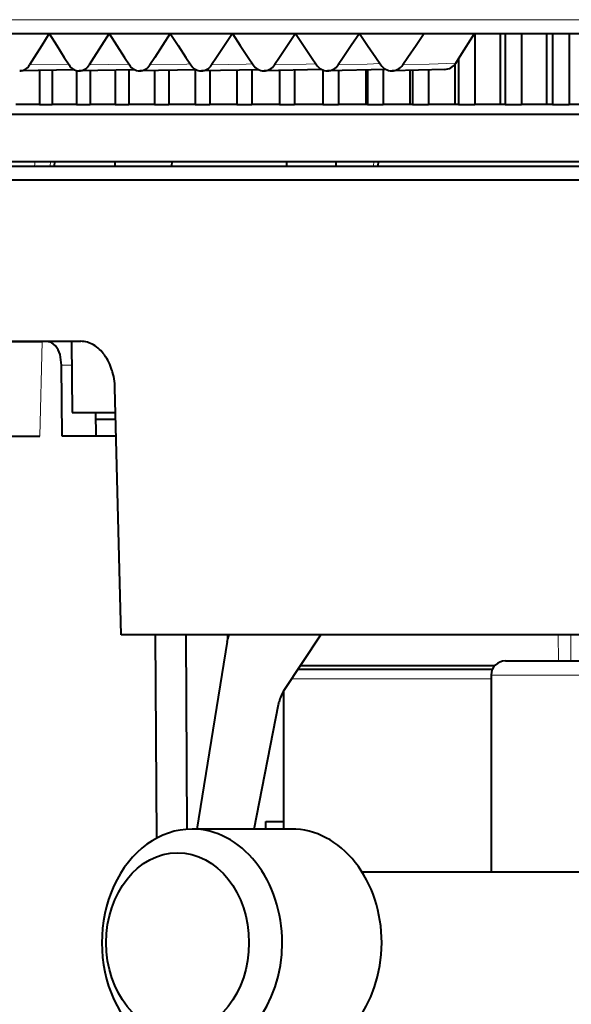
# Model space of a CAD drawing. Extents: x 4 to 595, y -67 to 447.
# Drawn here: x 85 to 96, y 308 to 329 of the extents above; entities that cross this region are included whole.
import ezdxf

# ---------------------------------------------------------------- set-up
doc = ezdxf.new("R2010")
doc.units = 0

msp = doc.modelspace()

# ---------------------------------------------------------------- linework, layer by layer
at = {"color": 7, "lineweight": 13}
msp.add_line((106.151543, 328.748047), (64.394089, 328.748047), dxfattribs=at)
at = {"color": 7, "lineweight": 40, "ltscale": 0.031009}
msp.add_line((84.182388, 328.455719), (85.422768, 328.455719), dxfattribs=at)
at = {"color": 7, "lineweight": 40, "ltscale": 0.007469}
for p, q in [((85.422768, 328.455719), (85.264267, 328.202484)), ((87.647156, 326.955719), (87.9459, 326.955719))]:
    msp.add_line(p, q, dxfattribs=at)
at = {"color": 7, "lineweight": 40, "ltscale": 0.031641}
msp.add_line((85.422768, 328.455719), (86.6884, 328.455719), dxfattribs=at)
at = {"color": 7, "lineweight": 40, "ltscale": 0.007476}
msp.add_line((85.422768, 328.455719), (85.581657, 328.202362), dxfattribs=at)
at = {"color": 7, "lineweight": 40, "ltscale": 0.00751}
msp.add_line((86.6884, 328.455719), (86.526787, 328.202484), dxfattribs=at)
at = {"color": 7, "lineweight": 40, "ltscale": 0.032234}
msp.add_line((86.6884, 328.455719), (87.977745, 328.455719), dxfattribs=at)
at = {"color": 7, "lineweight": 40, "ltscale": 0.007518}
msp.add_line((86.6884, 328.455719), (86.85038, 328.202362), dxfattribs=at)
at = {"color": 7, "lineweight": 40, "ltscale": 0.00755}
msp.add_line((87.977745, 328.455719), (87.813217, 328.202484), dxfattribs=at)
at = {"color": 7, "lineweight": 40, "ltscale": 0.032787}
msp.add_line((87.977745, 328.455719), (89.289238, 328.455719), dxfattribs=at)
at = {"color": 7, "lineweight": 40, "ltscale": 0.007557}
msp.add_line((87.977745, 328.455719), (88.142616, 328.202362), dxfattribs=at)
at = {"color": 7, "lineweight": 40, "ltscale": 0.007587}
msp.add_line((89.289238, 328.455719), (89.121994, 328.202484), dxfattribs=at)
at = {"color": 7, "lineweight": 40, "ltscale": 0.033301}
msp.add_line((89.289238, 328.455719), (90.621269, 328.455719), dxfattribs=at)
at = {"color": 7, "lineweight": 40, "ltscale": 0.007594}
msp.add_line((89.289238, 328.455719), (89.456795, 328.202362), dxfattribs=at)
at = {"color": 7, "lineweight": 40, "ltscale": 0.007622}
msp.add_line((90.621269, 328.455719), (90.451515, 328.202484), dxfattribs=at)
at = {"color": 7, "lineweight": 40, "ltscale": 0.033774}
msp.add_line((90.621269, 328.455719), (91.972221, 328.455719), dxfattribs=at)
at = {"color": 7, "lineweight": 40, "ltscale": 0.007628}
msp.add_line((90.621269, 328.455719), (90.791313, 328.202362), dxfattribs=at)
at = {"color": 7, "lineweight": 40, "ltscale": 0.007654}
msp.add_line((91.972221, 328.455719), (91.800163, 328.202484), dxfattribs=at)
at = {"color": 7, "lineweight": 40, "ltscale": 0.034206}
msp.add_line((91.972221, 328.455719), (93.340454, 328.455719), dxfattribs=at)
at = {"color": 7, "lineweight": 40, "ltscale": 0.00766}
msp.add_line((91.972221, 328.455719), (92.144547, 328.202362), dxfattribs=at)
at = {"color": 7, "lineweight": 40, "ltscale": 0.007684}
msp.add_line((93.340454, 328.455719), (93.166298, 328.202484), dxfattribs=at)
at = {"color": 7, "lineweight": 40, "ltscale": 0.320277}
msp.add_line((93.340454, 328.455719), (106.151543, 328.455719), dxfattribs=at)
at = {"color": 7, "lineweight": 40, "ltscale": 0.014162}
msp.add_line((94.095047, 327.976563), (94.397186, 328.455719), dxfattribs=at)
at = {"color": 7, "lineweight": 40, "ltscale": 0.0375}
for p, q in [((94.406631, 328.455719), (94.406631, 326.955719)), ((94.950806, 326.955719), (94.950806, 328.455719)), ((95.046913, 328.455719), (95.046913, 326.955719)), ((95.396141, 328.455719), (95.396141, 326.955719)), ((95.92514, 326.955719), (95.92514, 328.455719)), ((96.045059, 328.455719), (96.045059, 326.955719)), ((96.398743, 328.455719), (96.398743, 326.955719))]:
    msp.add_line(p, q, dxfattribs=at)
at = {"color": 7, "lineweight": 40, "ltscale": 0.007464}
msp.add_line((85.264267, 328.202484), (85.106186, 327.949219), dxfattribs=at)
at = {"color": 7, "lineweight": 40, "ltscale": 0.007481}
msp.add_line((85.581657, 328.202362), (85.740974, 327.949066), dxfattribs=at)
at = {"color": 7, "lineweight": 40, "ltscale": 0.007506}
msp.add_line((86.526787, 328.202484), (86.365562, 327.949219), dxfattribs=at)
at = {"color": 7, "lineweight": 40, "ltscale": 0.007522}
msp.add_line((86.85038, 328.202362), (87.012764, 327.949066), dxfattribs=at)
at = {"color": 7, "lineweight": 40, "ltscale": 0.007545}
msp.add_line((87.813217, 328.202484), (87.649055, 327.949219), dxfattribs=at)
at = {"color": 7, "lineweight": 40, "ltscale": 0.007561}
msp.add_line((88.142616, 328.202362), (88.307869, 327.949066), dxfattribs=at)
at = {"color": 7, "lineweight": 40, "ltscale": 0.007583}
msp.add_line((89.121994, 328.202484), (88.955086, 327.949219), dxfattribs=at)
at = {"color": 7, "lineweight": 40, "ltscale": 0.007597}
msp.add_line((89.456795, 328.202362), (89.62471, 327.949066), dxfattribs=at)
at = {"color": 7, "lineweight": 40, "ltscale": 0.007618}
msp.add_line((90.451515, 328.202484), (90.282066, 327.949219), dxfattribs=at)
at = {"color": 7, "lineweight": 40, "ltscale": 0.007632}
msp.add_line((90.791313, 328.202362), (90.961693, 327.949066), dxfattribs=at)
at = {"color": 7, "lineweight": 40, "ltscale": 0.007651}
msp.add_line((91.800163, 328.202484), (91.628387, 327.949219), dxfattribs=at)
at = {"color": 7, "lineweight": 40, "ltscale": 0.007663}
msp.add_line((92.144547, 328.202362), (92.317177, 327.949066), dxfattribs=at)
at = {"color": 7, "lineweight": 40, "ltscale": 0.00768}
msp.add_line((93.166298, 328.202484), (92.992401, 327.949219), dxfattribs=at)
at = {"color": 7, "lineweight": 40, "ltscale": 0.004643}
msp.add_line((85.106186, 327.949219), (85.00798, 327.791565), dxfattribs=at)
at = {"color": 7, "lineweight": 40, "ltscale": 0.004655}
msp.add_line((85.740974, 327.949066), (85.840263, 327.791565), dxfattribs=at)
at = {"color": 7, "lineweight": 40, "ltscale": 0.00467}
msp.add_line((86.365562, 327.949219), (86.265396, 327.791565), dxfattribs=at)
at = {"color": 7, "lineweight": 40, "ltscale": 0.00468}
msp.add_line((87.012764, 327.949066), (87.113945, 327.791565), dxfattribs=at)
at = {"color": 7, "lineweight": 40, "ltscale": 0.004694}
msp.add_line((87.649055, 327.949219), (87.547043, 327.791565), dxfattribs=at)
at = {"color": 7, "lineweight": 40, "ltscale": 0.004704}
msp.add_line((88.307869, 327.949066), (88.41082, 327.791565), dxfattribs=at)
at = {"color": 7, "lineweight": 40, "ltscale": 0.004718}
msp.add_line((88.955086, 327.949219), (88.851357, 327.791565), dxfattribs=at)
at = {"color": 7, "lineweight": 40, "ltscale": 0.004727}
msp.add_line((89.62471, 327.949066), (89.729309, 327.791565), dxfattribs=at)
at = {"color": 7, "lineweight": 40, "ltscale": 0.00474}
msp.add_line((90.282066, 327.949219), (90.176743, 327.791565), dxfattribs=at)
at = {"color": 7, "lineweight": 40, "ltscale": 0.004748}
msp.add_line((90.961693, 327.949066), (91.067802, 327.791565), dxfattribs=at)
at = {"color": 7, "lineweight": 40, "ltscale": 0.00476}
msp.add_line((91.628387, 327.949219), (91.521599, 327.791565), dxfattribs=at)
at = {"color": 7, "lineweight": 40, "ltscale": 0.004767}
msp.add_line((92.317177, 327.949066), (92.424683, 327.791565), dxfattribs=at)
at = {"color": 7, "lineweight": 40, "ltscale": 0.004779}
msp.add_line((92.992401, 327.949219), (92.884277, 327.791565), dxfattribs=at)
at = {"color": 7, "lineweight": 40, "ltscale": 0.004266}
msp.add_line((94.004158, 327.832153), (94.095047, 327.976563), dxfattribs=at)
at = {"color": 7, "lineweight": 40, "ltscale": 0.02422}
msp.add_line((94.062302, 327.92453), (94.062302, 326.955719), dxfattribs=at)
at = {"color": 7, "lineweight": 13, "ltscale": 0.020528}
msp.add_line((85.00798, 327.791565), (85.828911, 327.80957), dxfattribs=at)
at = {"color": 7, "lineweight": 13, "ltscale": 0.020806}
msp.add_line((86.265396, 327.791565), (87.097397, 327.811005), dxfattribs=at)
at = {"color": 7, "lineweight": 13, "ltscale": 0.01949}
msp.add_line((87.547043, 327.791565), (88.326401, 327.811005), dxfattribs=at)
at = {"color": 7, "lineweight": 13, "ltscale": 0.001763}
msp.add_line((88.326401, 327.811005), (88.396912, 327.812836), dxfattribs=at)
at = {"color": 7, "lineweight": 40, "ltscale": 0.030201}
msp.add_line((89.843254, 327.692627), (88.635475, 327.66748), dxfattribs=at)
at = {"color": 7, "lineweight": 13, "ltscale": 0.018151}
msp.add_line((88.851357, 327.791565), (89.577118, 327.811005), dxfattribs=at)
at = {"color": 7, "lineweight": 13, "ltscale": 0.00342}
msp.add_line((89.577118, 327.811005), (89.713844, 327.81485), dxfattribs=at)
at = {"color": 7, "lineweight": 40, "ltscale": 0.030507}
msp.add_line((91.177925, 327.69519), (89.957977, 327.66748), dxfattribs=at)
at = {"color": 7, "lineweight": 13, "ltscale": 0.016789}
msp.add_line((90.176743, 327.791565), (90.84803, 327.811005), dxfattribs=at)
at = {"color": 7, "lineweight": 13, "ltscale": 0.005065}
msp.add_line((90.84803, 327.811005), (91.050537, 327.817169), dxfattribs=at)
at = {"color": 7, "lineweight": 40, "ltscale": 0.03068}
msp.add_line((92.527145, 327.698151), (91.300316, 327.667511), dxfattribs=at)
at = {"color": 7, "lineweight": 13, "ltscale": 0.015407}
msp.add_line((91.521599, 327.791565), (92.137589, 327.811005), dxfattribs=at)
at = {"color": 7, "lineweight": 13, "ltscale": 0.006696}
msp.add_line((92.137589, 327.811005), (92.405289, 327.819946), dxfattribs=at)
at = {"color": 7, "lineweight": 40, "ltscale": 0.018523}
msp.add_line((92.471741, 327.696655), (92.471741, 326.955719), dxfattribs=at)
at = {"color": 7, "lineweight": 40, "ltscale": 0.027881}
msp.add_line((93.775711, 327.698181), (92.660873, 327.667511), dxfattribs=at)
at = {"color": 7, "lineweight": 13, "ltscale": 0.014007}
msp.add_line((92.884277, 327.791565), (93.444221, 327.811005), dxfattribs=at)
at = {"color": 7, "lineweight": 13, "ltscale": 0.014008}
msp.add_line((93.444221, 327.811005), (94.004158, 327.832153), dxfattribs=at)
at = {"color": 7, "lineweight": 40, "ltscale": 0.021403}
msp.add_line((93.99012, 326.955719), (93.99012, 327.811829), dxfattribs=at)
at = {"color": 7, "lineweight": 40, "ltscale": 0.028967}
msp.add_line((85.961258, 327.68692), (84.802734, 327.66745), dxfattribs=at)
at = {"color": 7, "lineweight": 40, "ltscale": 0.017959}
msp.add_line((85.214195, 327.674072), (85.214195, 326.955719), dxfattribs=at)
at = {"color": 7, "lineweight": 40, "ltscale": 0.018073}
msp.add_line((85.48777, 327.67865), (85.48777, 326.955719), dxfattribs=at)
at = {"color": 7, "lineweight": 40, "ltscale": 0.017944}
msp.add_line((86.000961, 327.673462), (86.000961, 326.955719), dxfattribs=at)
at = {"color": 7, "lineweight": 40, "ltscale": 0.029429}
msp.add_line((87.233246, 327.688568), (86.05629, 327.66745), dxfattribs=at)
at = {"color": 7, "lineweight": 40, "ltscale": 0.017889}
msp.add_line((86.283279, 327.671295), (86.283279, 326.955719), dxfattribs=at)
at = {"color": 7, "lineweight": 40, "ltscale": 0.018124}
msp.add_line((86.812279, 327.680664), (86.812279, 326.955719), dxfattribs=at)
at = {"color": 7, "lineweight": 40, "ltscale": 0.018259}
msp.add_line((87.102982, 327.686096), (87.102982, 326.955719), dxfattribs=at)
at = {"color": 7, "lineweight": 40, "ltscale": 0.029841}
msp.add_line((88.527794, 327.69046), (87.334389, 327.66748), dxfattribs=at)
at = {"color": 7, "lineweight": 40, "ltscale": 0.017936}
msp.add_line((87.647156, 327.673157), (87.647156, 326.955719), dxfattribs=at)
at = {"color": 7, "lineweight": 40, "ltscale": 0.018077}
msp.add_line((87.9459, 327.678802), (87.9459, 326.955719), dxfattribs=at)
at = {"color": 7, "lineweight": 40, "ltscale": 0.018357}
msp.add_line((88.504578, 327.690002), (88.504578, 326.955719), dxfattribs=at)
at = {"color": 7, "lineweight": 40, "ltscale": 0.017879}
msp.add_line((88.811005, 327.670868), (88.811005, 326.955719), dxfattribs=at)
at = {"color": 7, "lineweight": 40, "ltscale": 0.018172}
msp.add_line((89.383499, 327.682587), (89.383499, 326.955719), dxfattribs=at)
at = {"color": 7, "lineweight": 40, "ltscale": 0.018342}
msp.add_line((89.697227, 327.689392), (89.697227, 326.955719), dxfattribs=at)
at = {"color": 7, "lineweight": 40, "ltscale": 0.017966}
msp.add_line((90.282852, 327.674377), (90.282852, 326.955719), dxfattribs=at)
at = {"color": 7, "lineweight": 40, "ltscale": 0.018145}
msp.add_line((90.6035, 327.681519), (90.6035, 326.955719), dxfattribs=at)
at = {"color": 7, "lineweight": 40, "ltscale": 0.018228}
msp.add_line((91.201546, 327.684845), (91.201546, 326.955719), dxfattribs=at)
at = {"color": 7, "lineweight": 40, "ltscale": 0.017926}
msp.add_line((91.528709, 327.67276), (91.528709, 326.955719), dxfattribs=at)
at = {"color": 7, "lineweight": 40, "ltscale": 0.018286}
msp.add_line((92.114342, 326.955719), (92.114342, 327.687164), dxfattribs=at)
at = {"color": 7, "lineweight": 40, "ltscale": 0.018302}
msp.add_line((92.138443, 327.687805), (92.138443, 326.955719), dxfattribs=at)
at = {"color": 7, "lineweight": 40, "ltscale": 0.018041}
msp.add_line((93.044243, 326.955719), (93.044243, 327.677368), dxfattribs=at)
at = {"color": 7, "lineweight": 40, "ltscale": 0.018074}
msp.add_line((93.092415, 327.67868), (93.092415, 326.955719), dxfattribs=at)
at = {"color": 7, "lineweight": 40, "ltscale": 0.018309}
msp.add_line((93.431442, 327.68808), (93.431442, 326.955719), dxfattribs=at)
at = {"color": 7, "lineweight": 40, "ltscale": 0.012419}
msp.add_line((85.214195, 326.955719), (84.717445, 326.955719), dxfattribs=at)
at = {"color": 7, "lineweight": 40, "ltscale": 0.006839}
msp.add_line((85.214195, 326.955719), (85.48777, 326.955719), dxfattribs=at)
at = {"color": 7, "lineweight": 40, "ltscale": 0.01283}
for p, q in [((86.000961, 326.955719), (85.48777, 326.955719)), ((96.911934, 326.955719), (96.398743, 326.955719))]:
    msp.add_line(p, q, dxfattribs=at)
at = {"color": 7, "lineweight": 40, "ltscale": 0.007058}
msp.add_line((86.000961, 326.955719), (86.283279, 326.955719), dxfattribs=at)
at = {"color": 7, "lineweight": 40, "ltscale": 0.013225}
for p, q in [((86.812279, 326.955719), (86.283279, 326.955719)), ((95.92514, 326.955719), (95.396141, 326.955719))]:
    msp.add_line(p, q, dxfattribs=at)
at = {"color": 7, "lineweight": 40, "ltscale": 0.007268}
msp.add_line((86.812279, 326.955719), (87.102982, 326.955719), dxfattribs=at)
at = {"color": 7, "lineweight": 40, "ltscale": 0.013604}
for p, q in [((87.647156, 326.955719), (87.102982, 326.955719)), ((94.950806, 326.955719), (94.406631, 326.955719))]:
    msp.add_line(p, q, dxfattribs=at)
at = {"color": 7, "lineweight": 40, "ltscale": 0.013967}
for p, q in [((88.504578, 326.955719), (87.9459, 326.955719)), ((93.99012, 326.955719), (93.431442, 326.955719))]:
    msp.add_line(p, q, dxfattribs=at)
at = {"color": 7, "lineweight": 40, "ltscale": 0.007661}
msp.add_line((88.504578, 326.955719), (88.811005, 326.955719), dxfattribs=at)
at = {"color": 7, "lineweight": 40, "ltscale": 0.014312}
msp.add_line((89.383499, 326.955719), (88.811005, 326.955719), dxfattribs=at)
at = {"color": 7, "lineweight": 40, "ltscale": 0.007843}
msp.add_line((89.383499, 326.955719), (89.697227, 326.955719), dxfattribs=at)
at = {"color": 7, "lineweight": 40, "ltscale": 0.014641}
for p, q in [((90.282852, 326.955719), (89.697227, 326.955719)), ((92.114342, 326.955719), (91.528709, 326.955719))]:
    msp.add_line(p, q, dxfattribs=at)
at = {"color": 7, "lineweight": 40, "ltscale": 0.008016}
msp.add_line((90.282852, 326.955719), (90.6035, 326.955719), dxfattribs=at)
at = {"color": 7, "lineweight": 40, "ltscale": 0.014951}
msp.add_line((91.201546, 326.955719), (90.6035, 326.955719), dxfattribs=at)
at = {"color": 7, "lineweight": 40, "ltscale": 0.008179}
msp.add_line((91.201546, 326.955719), (91.528709, 326.955719), dxfattribs=at)
at = {"color": 7, "lineweight": 40, "ltscale": 0.000603}
msp.add_line((92.138443, 326.955719), (92.114342, 326.955719), dxfattribs=at)
at = {"color": 7, "lineweight": 40, "ltscale": 0.008332}
msp.add_line((92.138443, 326.955719), (92.471741, 326.955719), dxfattribs=at)
at = {"color": 7, "lineweight": 40, "ltscale": 0.014313}
msp.add_line((93.044243, 326.955719), (92.471741, 326.955719), dxfattribs=at)
at = {"color": 7, "lineweight": 40, "ltscale": 0.001204}
msp.add_line((93.092415, 326.955719), (93.044243, 326.955719), dxfattribs=at)
at = {"color": 7, "lineweight": 40, "ltscale": 0.008476}
msp.add_line((93.092415, 326.955719), (93.431442, 326.955719), dxfattribs=at)
at = {"color": 7, "lineweight": 40, "ltscale": 0.001805}
msp.add_line((94.062302, 326.955719), (93.99012, 326.955719), dxfattribs=at)
at = {"color": 7, "lineweight": 40, "ltscale": 0.008608}
msp.add_line((94.062302, 326.955719), (94.406631, 326.955719), dxfattribs=at)
at = {"color": 7, "lineweight": 40, "ltscale": 0.002403}
msp.add_line((95.046913, 326.955719), (94.950806, 326.955719), dxfattribs=at)
at = {"color": 7, "lineweight": 40, "ltscale": 0.008731}
msp.add_line((95.046913, 326.955719), (95.396141, 326.955719), dxfattribs=at)
at = {"color": 7, "lineweight": 40, "ltscale": 0.002998}
msp.add_line((96.045059, 326.955719), (95.92514, 326.955719), dxfattribs=at)
at = {"color": 7, "lineweight": 40, "ltscale": 0.008842}
msp.add_line((96.045059, 326.955719), (96.398743, 326.955719), dxfattribs=at)
at = {"color": 7, "lineweight": 40}
for p, q in [((79.109909, 326.755707), (131.087662, 326.755707)), ((79.109909, 325.755707), (131.087662, 325.755707)), ((133.637589, 325.355713), (83.489197, 325.355713)), ((125.364456, 315.755707), (86.938835, 315.755707))]:
    msp.add_line(p, q, dxfattribs=at)
at = {"color": 7, "lineweight": 40, "ltscale": 0.40591}
msp.add_line((82.653343, 325.655701), (98.889755, 325.655701), dxfattribs=at)
at = {"color": 7, "lineweight": 13, "ltscale": 0.002509}
msp.add_line((85.114021, 325.655701), (85.122589, 325.755707), dxfattribs=at)
at = {"color": 7, "lineweight": 13, "ltscale": 0.00251}
msp.add_line((85.448242, 325.755737), (85.439674, 325.655701), dxfattribs=at)
at = {"color": 7, "lineweight": 40, "ltscale": 0.002511}
msp.add_line((85.530617, 325.655701), (85.53949, 325.755737), dxfattribs=at)
at = {"color": 7, "lineweight": 40, "ltscale": 0.031835}
msp.add_line((85.539543, 325.755707), (86.812935, 325.755707), dxfattribs=at)
at = {"color": 7, "lineweight": 40, "ltscale": 0.002497}
msp.add_line((86.814018, 325.655823), (86.812935, 325.755707), dxfattribs=at)
at = {"color": 7, "lineweight": 40, "ltscale": 0.002503}
for p, q in [((88.013779, 325.655701), (88.018539, 325.755707)), ((91.477814, 325.655701), (91.482239, 325.755737))]:
    msp.add_line(p, q, dxfattribs=at)
at = {"color": 7, "lineweight": 40, "ltscale": 0.0025}
msp.add_line((90.430916, 325.755737), (90.431015, 325.655731), dxfattribs=at)
at = {"color": 7, "lineweight": 13, "ltscale": 0.002481}
msp.add_line((92.265297, 325.655731), (92.272285, 325.75473), dxfattribs=at)
at = {"color": 7, "lineweight": 40, "ltscale": 0.002506}
msp.add_line((92.368134, 325.655731), (92.375183, 325.755707), dxfattribs=at)
at = {"color": 7, "lineweight": 40, "ltscale": 0.0632}
msp.add_line((86.089798, 321.955719), (83.561813, 321.955719), dxfattribs=at)
at = {"color": 7, "lineweight": 40, "ltscale": 0.016301}
msp.add_line((84.619171, 321.955719), (85.271225, 321.955719), dxfattribs=at)
at = {"color": 7, "lineweight": 13, "ltscale": 0.050013}
msp.add_line((85.225014, 319.955719), (85.271225, 321.955719), dxfattribs=at)
at = {"color": 7, "lineweight": 40, "ltscale": 0.002644}
msp.add_line((85.376991, 321.955719), (85.271225, 321.955719), dxfattribs=at)
at = {"color": 7, "lineweight": 40, "ltscale": 0.012819}
msp.add_line((85.889755, 321.955719), (85.376991, 321.955719), dxfattribs=at)
at = {"color": 7, "lineweight": 40, "ltscale": 0.037503}
msp.add_line((85.889755, 321.955719), (85.909813, 320.455719), dxfattribs=at)
at = {"color": 7, "lineweight": 13, "ltscale": 0.0053}
msp.add_line((85.896446, 321.455719), (85.684464, 321.455719), dxfattribs=at)
at = {"color": 7, "lineweight": 40, "ltscale": 0.037501}
msp.add_line((85.694786, 319.955719), (85.684464, 321.455719), dxfattribs=at)
at = {"color": 7, "lineweight": 40, "ltscale": 0.130475}
msp.add_line((86.938835, 315.755707), (86.810364, 320.973145), dxfattribs=at)
at = {"color": 7, "lineweight": 40, "ltscale": 0.022833}
msp.add_line((85.909813, 320.455719), (86.823128, 320.455719), dxfattribs=at)
at = {"color": 7, "lineweight": 40, "ltscale": 0.0125}
msp.add_line((86.402206, 320.455719), (86.405647, 319.955719), dxfattribs=at)
at = {"color": 7, "lineweight": 40, "ltscale": 0.010589}
msp.add_line((86.826797, 320.305695), (86.403244, 320.305695), dxfattribs=at)
at = {"color": 7, "lineweight": 40, "ltscale": 0.01633}
msp.add_line((84.571808, 319.955719), (85.225014, 319.955719), dxfattribs=at)
at = {"color": 7, "lineweight": 40, "ltscale": 0.028516}
msp.add_line((86.835419, 319.955719), (85.694786, 319.955719), dxfattribs=at)
at = {"color": 7, "lineweight": 40, "ltscale": 0.107331}
msp.add_line((87.661705, 315.755707), (87.688431, 311.462555), dxfattribs=at)
at = {"color": 7, "lineweight": 40, "ltscale": 0.102595}
msp.add_line((88.30513, 315.755707), (88.330673, 311.651978), dxfattribs=at)
at = {"color": 7, "lineweight": 13, "ltscale": 0.003521}
msp.add_line((89.179535, 315.755737), (89.181396, 315.614929), dxfattribs=at)
at = {"color": 7, "lineweight": 40, "ltscale": 0.001451}
msp.add_line((89.181396, 315.614929), (89.191406, 315.672089), dxfattribs=at)
at = {"color": 7, "lineweight": 40, "ltscale": 0.034913}
msp.add_line((90.381569, 314.592377), (91.154129, 315.755737), dxfattribs=at)
at = {"color": 7, "lineweight": 13, "ltscale": 0.013746}
for p, q in [((96.167732, 315.755371), (96.172935, 315.205566)), ((96.431862, 315.755371), (96.436989, 315.205566))]:
    msp.add_line(p, q, dxfattribs=at)
at = {"color": 7, "lineweight": 40, "ltscale": 0.100275}
msp.add_line((89.181396, 315.614929), (88.538727, 311.655731), dxfattribs=at)
at = {"color": 7, "lineweight": 40, "ltscale": 0.003539}
msp.add_line((90.811104, 315.02594), (90.669556, 315.02594), dxfattribs=at)
at = {"color": 7, "lineweight": 40, "ltscale": 0.004982}
msp.add_line((90.921295, 315.105957), (90.722008, 315.105957), dxfattribs=at)
at = {"color": 7, "lineweight": 40, "ltscale": 0.099141}
msp.add_line((94.776726, 315.02594), (90.811104, 315.02594), dxfattribs=at)
at = {"color": 7, "lineweight": 40, "ltscale": 0.097672}
msp.add_line((94.828178, 315.105957), (90.921295, 315.105957), dxfattribs=at)
at = {"color": 7, "lineweight": 40, "ltscale": 0.145599}
msp.add_line((95.051582, 315.205719), (100.875549, 315.205719), dxfattribs=at)
at = {"color": 7, "lineweight": 13, "ltscale": 0.002169}
msp.add_line((90.536736, 314.825958), (90.623505, 314.825958), dxfattribs=at)
at = {"color": 7, "lineweight": 13, "ltscale": 0.000443}
msp.add_line((90.64122, 314.825958), (90.623505, 314.825958), dxfattribs=at)
at = {"color": 7, "lineweight": 13, "ltscale": 0.102759}
msp.add_line((94.751579, 314.825958), (90.64122, 314.825958), dxfattribs=at)
at = {"color": 7, "lineweight": 13, "ltscale": 0.083475}
msp.add_line((94.751579, 314.905701), (98.090591, 314.905701), dxfattribs=at)
at = {"color": 7, "lineweight": 40, "ltscale": 0.10375}
msp.add_line((94.751579, 314.905701), (94.751579, 310.755707), dxfattribs=at)
at = {"color": 7, "lineweight": 40, "ltscale": 0.073173}
msp.add_line((90.375534, 311.655731), (90.375534, 314.582642), dxfattribs=at)
at = {"color": 7, "lineweight": 40, "ltscale": 0.066933}
msp.add_line((89.751411, 311.655731), (90.262772, 314.283783), dxfattribs=at)
at = {"color": 7, "lineweight": 40, "ltscale": 0.001411}
msp.add_line((90.262772, 314.283783), (90.27507, 314.338867), dxfattribs=at)
at = {"color": 7, "lineweight": 40, "ltscale": 0.009443}
msp.add_line((89.997803, 311.815948), (90.375534, 311.815948), dxfattribs=at)
at = {"color": 7, "lineweight": 40, "ltscale": 0.004005}
msp.add_line((89.997803, 311.655731), (89.997803, 311.815948), dxfattribs=at)
at = {"color": 7, "lineweight": 40, "ltscale": 0.052505}
msp.add_line((90.536911, 311.655701), (88.436699, 311.655701), dxfattribs=at)
at = {"color": 7, "lineweight": 40, "ltscale": 0.178189}
msp.add_line((92.02327, 310.755707), (99.150848, 310.755707), dxfattribs=at)
at = {"color": 7, "lineweight": 40}
msp.add_lwpolyline([(85.684464, 321.455719), (85.650208, 321.680145), (85.609184, 321.77951), (85.553688, 321.862274), (85.470367, 321.931213), (85.376991, 321.955719)], dxfattribs=at)
for centre, radius, start, end in [((84.789413, 327.918945), 0.252361, 272.194961, 329.769057), ((86.06086, 327.922974), 0.256246, 210.783726, 268.069431), ((86.043594, 327.925049), 0.258353, 271.922989, 328.960735), ((87.337708, 327.928864), 0.262075, 211.536986, 268.295524), ((87.322189, 327.930908), 0.264094, 271.682738, 328.217064), ((88.637505, 327.934509), 0.267605, 212.234636, 268.505976), ((88.623688, 327.936432), 0.269503, 271.45855, 327.534157), ((89.958725, 327.939819), 0.272833, 212.871073, 268.690835), ((89.94635, 327.941681), 0.274703, 271.284203, 326.915407), ((91.299744, 327.944763), 0.27773, 213.448224, 268.852649), ((91.288734, 327.946564), 0.279515, 271.120456, 326.353587), ((92.658936, 327.949371), 0.282272, 213.967823, 268.993637), ((92.649147, 327.95108), 0.283966, 270.977377, 325.848778), ((93.762383, 327.981781), 0.28411, 271.085082, 328.244582), ((86.082756, 321.420166), 0.535832, 59.309743, 89.247152), ((85.958893, 321.21814), 0.77331, 35.6062, 59.057729), ((85.68589, 321.017975), 1.112258, 17.32347, 35.801202), ((85.457695, 320.941925), 1.352985, 1.323317, 17.521262), ((90.03392, 315.493591), 0.861215, 162.290376, 168.03753), ((95.051582, 314.905701), 0.3, 89.999996, 179.999995), ((91.094368, 314.145996), 0.841375, 147.944083, 166.754834)]:
    msp.add_arc(centre, radius, start, end, dxfattribs=at)
for centre, major_axis, start_param, end_param in [((88.436699, 309.255707), (0, 2.399994), 0, 3.141592654), ((88.436699, 309.255707), (0, 2.399994), 4.71238898, 6.283185307), ((90.536911, 309.255707), (0, 2.399994), 4.71238898, 6.283185307), ((88.132317, 309.255707), (0, 1.899994), 1.570796327, 7.853981588), ((88.436699, 309.255707), (0, 2.399994), 3.141592654, 4.71238898), ((90.536911, 309.255707), (0, 2.399994), 3.141592654, 4.71238898)]:
    msp.add_ellipse(centre, major_axis=major_axis, ratio=0.793355, start_param=start_param, end_param=end_param, dxfattribs=at)

doc.saveas('drawing.dxf')
